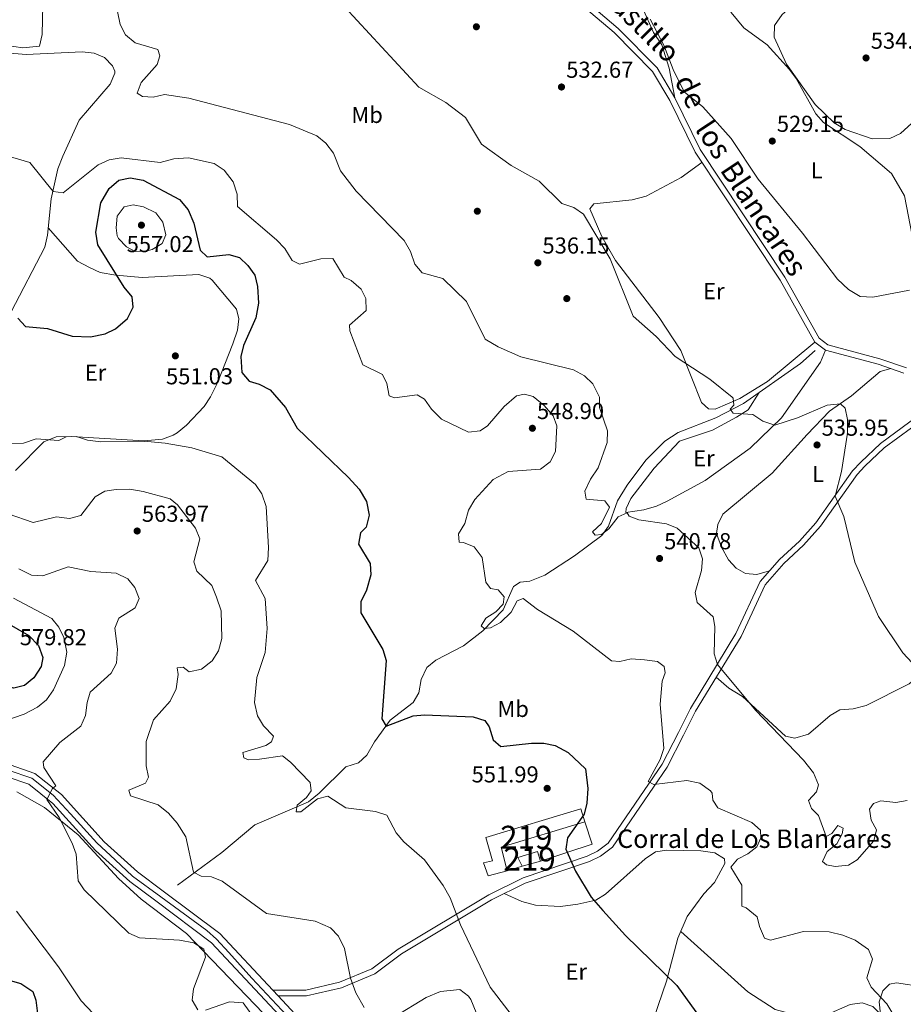
# Model space of a CAD drawing. Extents: x 588042 to 595002, y 650540 to 655256.
# Drawn here: x 592580 to 592964, y 654237 to 654665 of the extents above; entities that cross this region are included whole.
import ezdxf
from ezdxf.enums import TextEntityAlignment as Align

# ---------------------------------------------------------------- set-up
doc = ezdxf.new("R2010")
doc.units = 0
doc.header["$MEASUREMENT"] = 0
doc.linetypes.add('DGN Style 3', pattern=[110.08110400000001, 78.62936, -31.45174400000001])
doc.linetypes.add('DGN Style 4', pattern=[125.88560536000001, 62.90348800000001, -31.45174400000001, 0.07862936000000001, -31.45174400000001])
for name, color, linetype in [('Nivel 11', 7, 'Continuous'), ('Nivel 15', 7, 'Continuous'), ('Nivel 16', 7, 'Continuous'), ('Nivel 17', 7, 'Continuous'), ('Nivel 21', 7, 'Continuous'), ('Nivel 23', 7, 'Continuous'), ('Nivel 35', 7, 'Continuous'), ('Nivel 36', 7, 'Continuous'), ('Nivel 37', 7, 'Continuous'), ('Nivel 4', 7, 'Continuous'), ('Nivel 41', 7, 'Continuous'), ('Nivel 44', 7, 'Continuous'), ('Nivel 48', 7, 'Continuous'), ('Nivel 5', 7, 'Continuous'), ('Nivel 52', 7, 'Continuous'), ('Nivel 54', 7, 'Continuous'), ('Nivel 57', 7, 'Continuous'), ('Nivel 7', 7, 'Continuous')]:
    doc.layers.add(name, color=color, linetype=linetype)
doc.styles.add('Style-arial', font='arial.shx', dxfattribs={"bigfont": 'arialbig.shx'})
doc.styles.add('Style-ariali', font='ariali.shx', dxfattribs={"bigfont": 'arialibig.shx'})
doc.styles.add('Style-arialn', font='arialn.shx', dxfattribs={"bigfont": 'arialnbig.shx'})

# ---------------------------------------------------------------- blocks, each defined once
blk = doc.blocks.new('5PATER')
at = {"layer": 'Nivel 7', "linetype": 'Continuous', "lineweight": 0}
h = blk.add_hatch(color=53, dxfattribs=at)
edge = h.paths.add_edge_path()
edge.add_ellipse((0, 0), major_axis=(-1.095731442945027, -1.110710700472634), ratio=0.9994222409660316, start_angle=0, end_angle=360)
blk = doc.blocks.new('5PERFI')
at = {"layer": 'Nivel 17', "linetype": 'Continuous', "lineweight": 0}
h = blk.add_hatch(color=7, dxfattribs=at)
edge = h.paths.add_edge_path()
edge.add_arc((0, 0), 1.55999999938624, 315.0000000018422, 675.0000000018422)

msp = doc.modelspace()

# ---------------------------------------------------------------- linework, layer by layer
at = {"layer": 'Nivel 11', "color": 142, "linetype": 'DGN Style 3', "lineweight": 13}
msp.add_polyline3d([(592648.54, 654288.99, 560.77), (592667.8899999999, 654303.23, 558.65), (592682.21, 654315.3, 556.909), (592705.45, 654325.28, 553.619), (592710.1000000001, 654329.03, 552.659), (592721.6799999999, 654340.4299999999, 552.08), (592727.2, 654342.0900000001, 551.109), (592730.858, 654345.4199999999, 550.367), (592734.1000000001, 654351.24, 549.76), (592741.0390000001, 654360.7110000001, 549.296), (592750.8999999999, 654368.4099999999, 548.02), (592753.4920000001, 654372.628, 547.302), (592754.46, 654378.3, 546.669), (592756.95, 654383.6000000001, 546.28), (592760.821, 654386.7860000001, 546.32), (592772.905, 654392.9099999999, 545.349), (592781.19, 654399.4299999999, 544.929), (592790.02, 654408.5900000001, 543.96), (592794.6000000001, 654418.72, 542.799), (592797.47, 654420.6100000001, 542.609), (592801.69, 654421.1300000001, 542.03), (592808.1399999999, 654423.6399999999, 541.059), (592821.0800000001, 654432.02, 540.099), (592832.95, 654440.96, 538.94), (592835.838, 654445.0120000001, 538.4010000000001), (592839.801, 654455.98, 538.0020000000001), (592843.9099999999, 654462.8300000001, 537.78), (592852.06, 654473.6799999999, 537.2), (592860.3459999999, 654481.8589999999, 536.549), (592866.037, 654485.686, 536.064), (592882.52, 654492.04, 534.69), (592894.46, 654498.1699999999, 533.909), (592919.31, 654515.5800000001, 532.75), (592925.5900000001, 654521.3200000001, 531.979)], dxfattribs=at)
at = {"layer": 'Nivel 15', "color": 1, "linetype": 'Continuous', "lineweight": 13}
for points in [[(592782.5700000001, 654309.69, 555.19), (592823.75, 654322.1599999999, 552.869), (592825.53, 654316.52, 551.52), (592789.1599999999, 654305.5900000001, 552.869), (592791.76, 654295.26, 554.229), (592783.5, 654293.1499999999, 554.229), (592781.47, 654298.6799999999, 554.419), (592785.3999999999, 654299.54, 554.809), (592782.5700000001, 654309.69, 555.19)], [(592796.5, 654301.0800000001, 554.609), (592805, 654303.6300000001, 553.84), (592806.3400000001, 654299.52, 554.229), (592798.26, 654297.22, 554.229), (592796.5, 654301.0800000001, 554.609)]]:
    msp.add_polyline3d(points, dxfattribs=at)
at = {"layer": 'Nivel 16', "color": 1, "linetype": 'Continuous', "lineweight": 13, "extrusion": (0.1487483785501554, -0.01033913081513108, 0.9888210264009799), "elevation": 81962.12682833588, "flags": 128}
msp.add_lwpolyline([(693848.2786560196, -539841.9190011609), (693838.8025532749, -539845.8088182227), (693829.9889350075, -539823.7508728507)], dxfattribs=at)
at = {"layer": 'Nivel 16', "color": 1, "linetype": 'Continuous', "lineweight": 13, "elevation": 554.229, "flags": 128}
msp.add_lwpolyline([(592798.26, 654297.22), (592791.76, 654295.26)], dxfattribs=at)
at = {"layer": 'Nivel 21', "color": 7, "linetype": 'Continuous', "lineweight": 0, "extrusion": (-0.01584190185782982, 0.01695301631687727, 0.9997307784515224), "elevation": 2265.032520861796, "flags": 128}
msp.add_lwpolyline([(-879735.5886501283, -73323.07466540532), (-879735.5886501283, -73319.66990608932)], dxfattribs=at)
at = {"layer": 'Nivel 21', "color": 7, "linetype": 'Continuous', "lineweight": 0}
for points in [[(592964.1880000001, 654511.462, 531.599), (592953.034, 654515.304, 531.4), (592930.078, 654521.4639999999, 531.979), (592925.5020000001, 654524.844, 531.979), (592910.3430000001, 654551.868, 531.21), (592873.4839999999, 654607.3759999999, 530.239), (592862.49, 654629.7949999999, 530.44), (592854.9739999999, 654642.46, 530.239), (592838.2890000001, 654659.3230000001, 530.239), (592817.2139999999, 654677.2790000001, 530.049), (592806.202, 654688.19, 529.859), (592779.804, 654720.733, 529.08), (592766.1329999999, 654735.6200000001, 528.89), (592760.727, 654745.6950000001, 528.5), (592754.916, 654763.358, 527.34), (592745.506, 654781.0860000001, 527.15), (592733.8119999999, 654799.899, 526.96), (592713.5160000001, 654829.8600000001, 526.76), (592708.4210000001, 654851.6259999999, 526.76), (592703.453, 654862.631, 526.38)], [(592689.942, 654243.399, 563.121), (592704.4040000001, 654243.4680000001, 561.59), (592719.0260000001, 654246.8430000001, 560.429), (592733.0360000001, 654252.693, 558.309), (592744.523, 654261.2579999999, 557.15), (592783.7690000001, 654284.8659999999, 553.469), (592798.69, 654292.2660000001, 551.739), (592826.5789999999, 654301.669, 549.03), (592831.0700000001, 654303.8130000001, 548.64), (592835.7139999999, 654307.2949999999, 547.869), (592859.1059999999, 654341.592, 544.01), (592866.2450000001, 654355.274, 543.039), (592871.4240000001, 654365.8019999999, 541.109), (592891.217, 654398.2609999999, 538.4), (592901.773, 654420.848, 537.049), (592910.1429999999, 654430.4210000001, 537.049), (592918.827, 654438.4650000001, 536.28), (592925.9510000001, 654446.4580000001, 535.309), (592941.8759999999, 654468.946, 533.57), (592945.409, 654472.797, 533.38), (592953.967, 654480.8899999999, 532.599), (592976.193, 654497.2679999999, 530.289)], [(592575.952, 654341.307, 566.21), (592586.595, 654337.577, 565.245), (592598.1329999999, 654328.345, 564.64), (592616.767, 654307.8500000001, 563.309), (592631.2139999999, 654294.8090000001, 562.146), (592642.419, 654286.4140000001, 561.943), (592666.919, 654268.031, 563.2), (592689.942, 654243.399, 563.121)], [(592703.354, 654221.244, 563.121), (592663.345, 654264.0490000001, 563.2), (592639.2220000001, 654282.149, 561.943), (592627.8230000001, 654290.689, 562.146), (592613, 654304.0700000001, 563.309), (592594.473, 654324.4469999999, 564.64), (592583.9750000001, 654332.8470000001, 565.245), (592574.5800000001, 654336.1399999999, 566.21)], [(592692.2660000001, 654240.912, 563.2), (592707.0090000001, 654225.1399999999, 563.121), (592718.23, 654215.919, 563.244), (592747.817, 654193.962, 563.309), (592770.092, 654173.189, 563.521), (592784.3189999999, 654158.1059999999, 563.071), (592794.202, 654146.22, 562.39), (592814.0360000001, 654115.7590000001, 561.38), (592833.764, 654084.5789999999, 561.6510000000001), (592857.5860000001, 654027.28, 560.409), (592866.1570000001, 654003.862, 559.12), (592871.5530000001, 653991.496, 558.917), (592882.905, 653969.4720000001, 560.1750000000001), (592900.3829999999, 653936.4340000001, 560.196), (592924.0800000001, 653891.2150000001, 561.5120000000001), (592938.0190000001, 653864.9010000001, 561.76), (592948.385, 653847.4680000001, 561.711), (592957.422, 653826.0190000001, 561.96)]]:
    msp.add_polyline3d(points, dxfattribs=at)
at = {"layer": 'Nivel 21', "color": 7, "linetype": 'DGN Style 3', "lineweight": 0}
for points in [[(592965.3119999999, 654513.7180000001, 531.599), (592953.7649999999, 654517.696, 531.4), (592931.182, 654523.7550000001, 531.979), (592927.4180000001, 654526.5349999999, 531.979), (592912.477, 654553.172, 531.21), (592875.656, 654608.6229999999, 530.239), (592864.69, 654630.9850000001, 530.44), (592856.966, 654644, 530.239), (592839.9909999999, 654661.156, 530.239), (592818.906, 654679.121, 530.049)], [(592692.2660000001, 654240.912, 563.2), (592704.6950000001, 654240.97, 561.59), (592719.794, 654244.4550000001, 560.429), (592734.283, 654250.5050000001, 558.309), (592745.9169999999, 654259.1799999999, 557.15), (592784.97, 654282.672, 553.469), (592799.649, 654289.952, 551.739), (592827.52, 654299.3489999999, 549.03), (592832.3700000001, 654301.665, 548.64), (592837.5449999999, 654305.544, 547.869), (592861.254, 654340.3060000001, 544.01), (592868.4750000001, 654354.1440000001, 543.039), (592873.6159999999, 654364.5970000001, 541.109), (592893.423, 654397.078, 538.4), (592903.8870000001, 654419.47, 537.049), (592911.9369999999, 654428.6769999999, 537.049), (592920.6130000001, 654436.713, 536.28), (592927.909, 654444.8999999999, 535.309), (592943.824, 654467.3729999999, 533.57), (592947.1910000001, 654471.0419999999, 533.38), (592955.5730000001, 654478.969, 532.599), (592978.047, 654495.53, 530.289), (592981.2220000001, 654500.4820000001, 530.239)]]:
    msp.add_polyline3d(points, dxfattribs=at)
at = {"layer": 'Nivel 23', "color": 7, "linetype": 'DGN Style 4', "lineweight": 0}
msp.add_polyline3d([(592702.1270000001, 654225.9680000001, 563.133), (592680.9280000001, 654248.6780000001, 563.162), (592670.8430000001, 654259.783, 563.188), (592665.591, 654265.601, 563.199), (592661.369, 654269.355, 562.99), (592641.2960000001, 654283.9010000001, 561.968), (592629.0700000001, 654292.943, 562.174), (592621.4720000001, 654300.075, 562.795), (592613.592, 654307.395, 563.402), (592602.149, 654320.064, 564.225), (592594.5930000001, 654328.0590000001, 564.779), (592585.307, 654335.473, 565.254), (592574.9890000001, 654339.0390000001, 566.261)], dxfattribs=at)
at = {"layer": 'Nivel 35', "color": 92, "linetype": 'DGN Style 3', "lineweight": 0}
msp.add_polyline3d([(592578.7520000001, 654329.548, 566.438), (592590.8400000001, 654322.71, 565.26), (592605.3800000001, 654310.9199999999, 564.299), (592622.9099999999, 654291.8899999999, 564.099), (592632.7930000001, 654282.986, 564.099), (592652.44, 654268.05, 564.679), (592689.6499999999, 654229.31, 565.07)], dxfattribs=at)
at = {"layer": 'Nivel 36', "color": 92, "linetype": 'Continuous', "lineweight": 0}
for points in [[(592791.422, 654764.9820000001, 527.02), (592802.46, 654755.3600000001, 527.409), (592812.8999999999, 654744.26, 528.179), (592832.2, 654720.6000000001, 528.95), (592852.372, 654706.6030000001, 528.95), (592867.0900000001, 654689.2649999999, 528.95), (592876.95, 654685.5700000001, 529.15), (592881.037, 654682.621, 529.15), (592889.05, 654668.06, 529.15), (592894.6599999999, 654661.46, 528.95), (592904.79, 654654.05, 529.34), (592914.4199999999, 654643.3700000001, 529.34), (592917.3940000001, 654639.3500000001, 529.521), (592925.959, 654624.0449999999, 529.341), (592929.2679999999, 654620.22, 529.35), (592945.05, 654609.81, 528.76), (592958.8300000001, 654598.1699999999, 528.76), (592964.3740000001, 654588.4650000001, 528.9300000000001), (592967.7509999999, 654571.1869999999, 529.15), (592969.121, 654557.7590000001, 529.15), (592970.0249999999, 654536.425, 529.671), (592972.3899999999, 654517.71, 530.69), (592972.6229999999, 654512.709, 530.921), (592972.1799999999, 654509.092, 530.69)], [(592864.69, 654630.9850000001, 529.919), (592862.131, 654643.895, 529.929), (592858.9720000001, 654654.014, 529.769), (592855.4099999999, 654659.44, 529.53), (592850.6699999999, 654670.1100000001, 529.53), (592847.4850000001, 654673.9720000001, 529.53), (592836.94, 654682.3300000001, 529.53), (592823.581, 654691.2609999999, 529.53), (592819.2309999999, 654696.673, 529.53), (592812.98, 654707.53, 529.53), (592809.77, 654711.3630000001, 529.53), (592801.8489999999, 654720.2490000001, 529.1510000000001), (592787.9990000001, 654732.1910000001, 528.97), (592768.996, 654744.4240000001, 528.766), (592763.033, 654746.6840000001, 528.57)], [(592590.06, 654671.3200000001, 538.869), (592589.8, 654658.52, 540.229), (592588.5900000001, 654653.5, 540.229), (592581.3260000001, 654652.753, 539.84), (592569.46, 654654.44, 539.84), (592553.409, 654654.247, 539.84), (592547.6499999999, 654655.55, 539.84), (592542.54, 654658.0700000001, 539.84), (592530.649, 654670.2949999999, 539.84)], [(592576.3200000001, 654538.06, 549.7), (592590.96, 654566.1000000001, 546.599), (592592.1000000001, 654571.29, 545.44), (592593.716, 654587.1570000001, 544.396), (592596.5959999999, 654600.138, 543.541), (592598.8060000001, 654605.716, 543.345), (592605.8659999999, 654621.308, 542.936), (592619.3600000001, 654636.96, 541.969), (592621.3330000001, 654641.642, 541.241), (592621.3300000001, 654642.6399999999, 541.19), (592620.3300000001, 654644.95, 541.19), (592616.9299999999, 654648.52, 541.19), (592612.3200000001, 654650.46, 541.385), (592607.112, 654651.0160000001, 541.381), (592582.81, 654649.8800000001, 541.58), (592566.79, 654651.06, 541.77)], [(592876.4110000001, 654602.966, 530.316), (592867.3899999999, 654596.3800000001, 531.659), (592852.1680000001, 654588.3090000001, 532.981), (592846.06, 654586.72, 533.59), (592829.396, 654584.9210000001, 533.979), (592827.75, 654582.75, 533.979), (592832.96, 654570.8200000001, 533.979), (592838.8800000001, 654560.3400000001, 533.979), (592857.8630000001, 654535.604, 533.979), (592867.246, 654521.193, 534.522), (592876.19, 654498.71, 535.719), (592879.27, 654495.9099999999, 535.719), (592882.23, 654495.81, 535.52), (592892.8300000001, 654500.3829999999, 534.191), (592904.8800000001, 654507.77, 534.169), (592925.5020000001, 654524.844, 531.979)], [(592592.429, 654574.5190000001, 545.227), (592605.1499999999, 654559.98, 547.159), (592610.3, 654557.24, 547.929), (592615.03, 654555.1300000001, 549.479), (592621.79, 654553.98, 550.45), (592633.2860000001, 654553.027, 550.6080000000001), (592657.8200000001, 654554.3300000001, 550.83), (592662.581, 654552.699, 551.004), (592663.7, 654551.73, 551.03), (592674.23, 654539.1699999999, 550.83), (592675.3, 654534.98, 550.83), (592674.659, 654530.02, 550.83), (592672.6130000001, 654524.155, 550.83), (592665.9450000001, 654507.2380000001, 550.9110000000001), (592662.97, 654501.0800000001, 551.609), (592660.192, 654496.946, 552.128), (592652.463, 654488.8130000001, 553.708), (592648.487, 654485.5290000001, 553.692), (592646.71, 654484.47, 554.5), (592642.0619999999, 654482.7890000001, 554.981), (592634.03, 654481.973, 555.08), (592602.44, 654483.94, 554.89), (592595.9099999999, 654483.75, 555.08), (592590.5700000001, 654481.5900000001, 555.659), (592578.1499999999, 654469.06, 556.239)], [(592930.078, 654521.4639999999, 531.979), (592927.94, 654516.1499999999, 532.75), (592910.9199999999, 654491.96, 534.299), (592897.3910000001, 654478.851, 535.794), (592877.7690000001, 654464.854, 536.988), (592861.28, 654455.77, 538.169), (592856.7, 654453.6799999999, 538.359), (592851.2, 654452.01, 539.32), (592843.3600000001, 654450.9299999999, 539.52), (592843.46, 654452.6599999999, 539.52), (592845.53, 654456.96, 539.13), (592855.6000000001, 654470.1799999999, 537.78), (592866.655, 654481.834, 536.827), (592881.061, 654486.6240000001, 535.731), (592891.408, 654492.2239999999, 534.538), (592896.439, 654495.517, 534.315), (592901.351, 654502.9979999999, 533.587)], [(592905.841, 654425.5009999999, 537.049), (592900.23, 654423.95, 537.63), (592895.2779999999, 654424.3700000001, 538.166), (592891.3400000001, 654426.6599999999, 538.979), (592887.909, 654430.2720000001, 539.473), (592884.898, 654435.8049999999, 539.751), (592882.81, 654441.71, 539.559), (592883.3, 654445.6100000001, 539.559), (592885.5160000001, 654450.1429999999, 538.986), (592906.8700000001, 654467.8999999999, 536.469), (592922.21, 654484.8300000001, 536.28), (592931.8999999999, 654494.9299999999, 535.309), (592941.3400000001, 654501.56, 533.76), (592953.8910000001, 654512.1769999999, 532.087), (592958.5220000001, 654513.413, 531.497)], [(593075.5050000001, 654505.9820000001, 524.119), (593053.7930000001, 654476.1140000001, 526.717), (593034.6399999999, 654447.4099999999, 528.369), (593030.3, 654442.5800000001, 528.95), (593006.44, 654421, 531.27), (592999.446, 654412.8659999999, 531.927), (592988.77, 654398.3899999999, 532.429), (592979.1699999999, 654387.27, 533.4), (592966.479, 654376.399, 535.071), (592947.81, 654367.1200000001, 536.299), (592942.06, 654365.5700000001, 536.299), (592936.3700000001, 654365.1799999999, 536.679), (592932.2, 654362.7, 537.26), (592922.6499999999, 654354.6300000001, 538.229), (592916.75, 654352.8500000001, 539.2), (592912.6599999999, 654353.7, 539.78), (592894.108, 654370.9410000001, 539.78), (592888.169, 654374.5930000001, 539.972), (592882.5900000001, 654379.314, 539.78)], [(592790.4909999999, 654285.4099999999, 553.09), (592798.22, 654281.8999999999, 552.309), (592804.1000000001, 654280.3899999999, 551.929), (592815.031, 654279.753, 551.229), (592822.5590000001, 654280.717, 550.489), (592830.27, 654282.5700000001, 549.609), (592834.584, 654285.047, 549.049), (592851.78, 654300.49, 548.26), (592856.1799999999, 654303.45, 547.679), (592861.105, 654304.287, 547.231), (592875.8899999999, 654303.9299999999, 545.94), (592881.98, 654303.0700000001, 545.739), (592886.2820000001, 654300.533, 545.551), (592886.3800000001, 654298.47, 545.549), (592881.8800000001, 654290.1329999999, 546.232), (592877.2, 654285.22, 547.099), (592869.96, 654275.3700000001, 548.059), (592865.96, 654266.01, 549.219), (592861.0700000001, 654247.3, 550.19), (592855.5900000001, 654231.25, 551.739), (592853.45, 654226.28, 551.739), (592845.05, 654216.55, 551.739)], [(592867.185, 654268.8759999999, 548.45), (592896.3899999999, 654242.72, 548.059), (592908.27, 654235.0700000001, 547.869), (592918.4820000001, 654232.288, 547.5500000000001), (592926.111, 654231.729, 547.1800000000001), (592930.25, 654232.49, 546.9), (592940.75, 654237.1399999999, 546.13), (592946, 654237.8899999999, 545.549), (592950.7390000001, 654236.395, 545.734), (592954.5279999999, 654232.416, 545.739), (592955.7409999999, 654226.699, 545.739), (592956.422, 654206.7309999999, 545.563), (592957.76, 654199.27, 545.549), (592959.595, 654194.6640000001, 545.549), (592960.3, 654193.5900000001, 545.549), (592963.73, 654191.0700000001, 545.549), (592973.8999999999, 654191.3400000001, 545.739)], [(592954.044, 654232.925, 545.169), (592953.4199999999, 654238.3700000001, 544.01), (592954.976, 654243.095, 543.622), (592957.97, 654246.06, 543.619), (592961.02, 654246.6100000001, 543.429), (592972.3600000001, 654244.8899999999, 542.07)], [(592783.99, 654220.01, 556.179), (592776.065, 654239.3219999999, 556.227), (592774.94, 654240.8600000001, 556.179), (592771.2, 654243.6399999999, 556.369), (592762.8319999999, 654242.8899999999, 557.518), (592756.628, 654240.291, 558.449), (592729.04, 654223.3899999999, 561.01)]]:
    msp.add_polyline3d(points, dxfattribs=at)
at = {"layer": 'Nivel 4', "color": 30, "linetype": 'Continuous', "lineweight": 30, "flags": 128}
for points, elevation in [([(592613.159, 654572.642), (592615.28, 654585.45), (592618.9199999999, 654591.6499999999), (592623.1200000001, 654595.2), (592628.034, 654596.314), (592633.6229999999, 654595.243), (592649.5050000001, 654586.862), (592653.2239999999, 654582.277), (592655.7509999999, 654576.557), (592658.3999999999, 654564.77), (592661.49, 654562), (592670.8700000001, 654562.8800000001), (592675.48, 654561.6399999999), (592679.0800000001, 654558.172), (592682.1699999999, 654553.96), (592683.3630000001, 654549.0930000001), (592683.77, 654541.77), (592682.6300000001, 654535.3700000001), (592677.3, 654523.46), (592676.085, 654518.5830000001), (592676.49, 654511.6799999999), (592679.69, 654507.9199999999), (592684.1100000001, 654506.6100000001), (592688.8500000001, 654504.1200000001), (592695.5079999999, 654496.449), (592700.6000000001, 654487.54), (592722.94, 654466.1200000001), (592727.52, 654461.05), (592730.6499999999, 654455.73), (592731.8, 654449.78), (592730.55, 654444.5800000001), (592728.1399999999, 654442.01), (592727.237, 654437.0700000001), (592732.23, 654428.78), (592732.598, 654423.774), (592730.74, 654417.22), (592728.3, 654412.1399999999), (592728.1799999999, 654407.31), (592737.8400000001, 654391.3899999999), (592739.2420000001, 654386.5660000001), (592737.3400000001, 654361.27), (592739.3, 654358.04), (592750.95, 654362.51), (592755.9410000001, 654362.963), (592777.05, 654362.1000000001), (592782.1399999999, 654360.5800000001), (592783.9199999999, 654357.78), (592785.6699999999, 654352.0800000001), (592789.05, 654349.26), (592802.3600000001, 654350.6499999999), (592807.75, 654350.69), (592812.6499999999, 654349.7520000001), (592818.3700000001, 654346.71), (592825.8090000001, 654339.601), (592826.8219999999, 654331.0220000001), (592826.44, 654324.6799999999), (592825.2010000001, 654319.8189999999), (592818.06, 654309.5900000001), (592817.362, 654304.598), (592821.46, 654295.108), (592828.2490000001, 654283.7609999999), (592833.3300000001, 654277.95), (592843.173, 654267.223), (592865.4720000001, 654245.4709999999), (592887.6100000001, 654214.8)], 550), ([(592579.216, 654535.3230000001), (592582.51, 654531.71), (592592.1200000001, 654530.8500000001), (592602.8530000001, 654527.423), (592610.72, 654527.22), (592617.1699999999, 654528.55), (592621.696, 654530.6440000001), (592626.8400000001, 654535.1300000001), (592629.3600000001, 654540), (592628.9299999999, 654544.6300000001), (592625.4199999999, 654548.75), (592614.0220000001, 654567.1699999999), (592613.159, 654572.642)], 550), ([(592563.74, 654387.3899999999), (592561.3300000001, 654391.9099999999), (592560.3999999999, 654396.828), (592561.3400000001, 654401.47), (592563.78, 654403.5), (592568.909, 654404.4909999999), (592574.44, 654403.02), (592584.03, 654397.5), (592588.21, 654393.1799999999), (592590.06, 654387.8400000001), (592589.3500000001, 654383.94), (592586.1200000001, 654379.04), (592582.1499999999, 654375.81), (592577.49, 654374.5700000001), (592573.78, 654375.6399999999), (592569.527, 654378.288), (592563.74, 654387.3899999999)], 575), ([(592572.9169999999, 654248.48), (592580.53, 654246.27), (592585.6799999999, 654242.78), (592587.04, 654239.04), (592587.78, 654233.27)], 575)]:
    msp.add_lwpolyline(points, dxfattribs=dict(at, elevation=elevation))
at = {"layer": 'Nivel 5', "color": 30, "linetype": 'Continuous', "lineweight": 0, "flags": 128}
for points, elevation in [([(592913.1799999999, 654645.6000000001), (592907.78, 654657.3600000001), (592907.8870000001, 654662.3840000001), (592911.31, 654667.24), (592915.3400000001, 654670.7), (592919.621, 654673.2860000001), (592931.6270000001, 654674.304), (592943.9099999999, 654671.0800000001), (592948.895, 654671.463), (592953.902, 654672.6499999999), (592965.78, 654677.7)], 530), ([(592721.352, 654670.3530000001), (592753.466, 654635.673), (592765.1000000001, 654629), (592773.702, 654622.439), (592780.6699999999, 654610.8), (592793.51, 654601.6699999999), (592805.737, 654594.7280000001), (592815.5900000001, 654585.1300000001), (592820.71, 654583.3), (592824.922, 654580.53), (592836.5349999999, 654561.038), (592846.53, 654536.21), (592856.53, 654527.3899999999), (592864.8260000001, 654518.5789999999), (592879.8800000001, 654508.8300000001), (592889.5800000001, 654500.9610000001), (592889.94, 654500.6100000001)], 535), ([(592622.5800000001, 654668.54), (592623.6399999999, 654662.8), (592625.976, 654658.398), (592630.2320000001, 654654.8300000001), (592640.0689999999, 654651.9299999999), (592640.97, 654649.2), (592639.8, 654645.3999999999), (592632.8300000001, 654637.72), (592631.06, 654632.97), (592633.45, 654631.5), (592638, 654631.25), (592642.9299999999, 654632.46), (592653.5449999999, 654630.8470000001), (592697.31, 654619.44), (592709.1499999999, 654614.48), (592712.99, 654611.2860000001), (592716.3219999999, 654606.963), (592719.3700000001, 654599.26), (592726.1470000001, 654590.5), (592747.1000000001, 654569.03), (592749.8800000001, 654564.22), (592751.74, 654558.75), (592754.94, 654554.9199999999), (592763.8, 654552.55), (592774.0719999999, 654542.4780000001), (592782.3090000001, 654526.2209999999)], 540), ([(592853.98, 654665.22), (592859.8800000001, 654653.8400000001), (592863.8700000001, 654643.3300000001), (592868.6440000001, 654633.619), (592876.8700000001, 654627.04), (592889.148, 654613.3700000001), (592900.817, 654595.7050000001), (592920.146, 654572.281), (592935.3700000001, 654552.3), (592940.0800000001, 654547.81), (592945.19, 654544.76), (592950.6300000001, 654544.45), (592966.5449999999, 654547.449)], 530), ([(592967.6200000001, 654619.99), (592962.69, 654615.48), (592958.104, 654613.378), (592950.3999999999, 654613.25), (592938.672, 654617.3), (592933.898, 654620.1610000001), (592925.568, 654628.0900000001), (592913.1799999999, 654645.6000000001)], 530), ([(592570.913, 654606.872), (592584.3829999999, 654602.932), (592594.635, 654590.334), (592598.95, 654589.77), (592614.1100000001, 654601.8300000001), (592618.95, 654604.1100000001), (592624.1200000001, 654604.8700000001), (592641.102, 654602.872), (592646.99, 654604.53), (592653.3600000001, 654605), (592664.46, 654602.51), (592668.8999999999, 654599.5700000001), (592672.8200000001, 654594.47), (592674.51, 654589.21), (592674.69, 654583.8300000001), (592691.6399999999, 654569.3400000001), (592695.2, 654565.5700000001)], 545), ([(592635.3700000001, 654564.49), (592630.24, 654564.27), (592626.4299999999, 654566.3300000001), (592622.9369999999, 654569.919), (592622.3899999999, 654571.01), (592621.9099999999, 654574.5900000001), (592622.3360000001, 654579.5560000001), (592625.46, 654583.6499999999), (592629.27, 654584.52), (592633.81, 654583.71), (592639.2, 654581), (592642.183, 654576.996), (592643.46, 654571.47), (592641.96, 654567.71), (592637.595, 654565.084), (592635.3700000001, 654564.49)], 555), ([(592695.2, 654565.5700000001), (592698.4099999999, 654560.3800000001), (592701.6499999999, 654558.7), (592710.9099999999, 654561.0800000001), (592716.0050000001, 654561.146), (592720.98, 654553.1300000001), (592724.05, 654551.6300000001), (592728.3999999999, 654547.8999999999), (592730.4099999999, 654543.77), (592730.564, 654538.689), (592723.3700000001, 654532.3200000001), (592723.3899999999, 654529.8300000001), (592729.131, 654515.0830000001), (592737.6000000001, 654510.8600000001), (592739.46, 654506.98), (592740.53, 654501.5700000001), (592742.8300000001, 654500.74), (592752.73, 654501.99), (592755.8500000001, 654500.1799999999), (592758.9099999999, 654495.8), (592763.3, 654491.49), (592775.06, 654485.79), (592780.0290000001, 654486.351), (592783.31, 654488.55), (592790.55, 654496.97), (592795.8899999999, 654501.49), (592799.3999999999, 654502.27), (592803.0900000001, 654501.21), (592807.8200000001, 654497.31), (592811.72, 654492.8600000001), (592813.4299999999, 654488.5), (592812.8219999999, 654477.4310000001), (592810.5149999999, 654472.8570000001), (592806.3389999999, 654469.7309999999), (592792.175, 654468.7339999999), (592785.6799999999, 654465.28), (592777.76, 654456.48), (592775, 654451.8300000001), (592773.45, 654446.1300000001), (592770.7, 654441.6200000001), (592770.99, 654438), (592772.8600000001, 654437.8600000001), (592777.4580000001, 654435.973), (592780.9639999999, 654431.3999999999), (592782.5800000001, 654420.69), (592784.6200000001, 654417.8500000001), (592787.8300000001, 654417.3200000001), (592790.55, 654414.28), (592790.04, 654411.1100000001), (592786.8300000001, 654407.78), (592782.48, 654405.05), (592780.46, 654401.6000000001), (592781.8, 654400.44), (592784.56, 654400.77), (592788.946, 654403.1410000001), (592793.5800000001, 654407.6000000001), (592796.1499999999, 654412.51), (592798.76, 654413.56), (592804.9850000001, 654408.7820000001), (592820.52, 654399.3400000001), (592837.1399999999, 654386.4299999999), (592840.81, 654386.19), (592845.71, 654387.28), (592851.49, 654386.9299999999), (592857.1100000001, 654386.1599999999), (592859.95, 654383.95), (592860.49, 654381.23), (592859.19, 654377.6499999999), (592858.297, 654367.587), (592859.9199999999, 654348.3200000001), (592858.315, 654343.577), (592853.01, 654334.05), (592855.51, 654332.79), (592869.888, 654334.517), (592875.5349999999, 654333.2919999999), (592880.077, 654330.057), (592880.8300000001, 654329.03), (592881.1200000001, 654325.96), (592883.3999999999, 654322.6799999999), (592898.0700000001, 654316.19), (592901.837, 654312.902), (592902.05, 654309.5900000001), (592900.21, 654305.6200000001), (592896.4099999999, 654302.6499999999), (592891.8500000001, 654300.31), (592888.96, 654296.8300000001), (592893.7, 654288.97), (592893.75, 654279.95), (592895.6499999999, 654279.24), (592900.4099999999, 654275.25), (592901.3800000001, 654271.1000000001), (592903.6699999999, 654265.96), (592906.21, 654265.1799999999), (592920.5700000001, 654268.97), (592931.7309999999, 654268.6910000001), (592937.666, 654267.3640000001), (592942.9979999999, 654265.1329999999), (592948.79, 654261.02), (592950.51, 654256.8400000001), (592948.05, 654248.71), (592949.9099999999, 654244.72)], 545), ([(592782.3090000001, 654526.2209999999), (592787.8800000001, 654522.78), (592797.7620000001, 654518.47), (592820.5700000001, 654512.9199999999), (592825.3999999999, 654510.27), (592828.9839999999, 654506.804), (592831.8600000001, 654501), (592831.8500000001, 654496.51), (592835.46, 654486.3200000001), (592835.2749999999, 654481.3189999999), (592831.3999999999, 654470.2420000001), (592827.95, 654465.3), (592825.53, 654460.1799999999), (592826.0900000001, 654456.75), (592834.2239999999, 654455.913), (592836.27, 654453.22), (592832.8300000001, 654446.1000000001), (592828.8899999999, 654442.55), (592830.04, 654441.0900000001), (592832.76, 654441.3800000001), (592835.97, 654443.74), (592839.98, 654449.06), (592843.9299999999, 654450.73), (592844.8300000001, 654449.3), (592848.96, 654447.6799999999), (592860.96, 654445.9299999999), (592865.628, 654444.1440000001), (592875.0700000001, 654435.53), (592876.665, 654430.788), (592876.2820000001, 654425.733), (592873.5, 654416.2), (592874.3899999999, 654411.81), (592881.26, 654405.6399999999), (592882.0800000001, 654401.3999999999), (592881.77, 654389.5700000001), (592883.24, 654384.8), (592899.6499999999, 654365), (592920.5989999999, 654343.352), (592924.8500000001, 654337.75), (592927.05, 654332.5800000001), (592926.1300000001, 654329.6300000001), (592922.78, 654325.8), (592923.96, 654322.3400000001), (592927.1200000001, 654319.22), (592930.389, 654310.2209999999), (592932.8200000001, 654311.47), (592935.5, 654314.99), (592937.81, 654313.75), (592937.4099999999, 654311.3600000001), (592934.9890000001, 654306.986), (592930.8200000001, 654303.6599999999), (592928.8300000001, 654299.3700000001), (592930.5900000001, 654297.79), (592934.29, 654297.2), (592940.1399999999, 654297.75), (592943.8500000001, 654300.0800000001), (592951.1000000001, 654308.23), (592952.318, 654313.0959999999), (592949.9299999999, 654317.3200000001), (592949.1699999999, 654322.0800000001), (592951.02, 654324.46), (592954.0900000001, 654325.6300000001), (592960.6499999999, 654324.8700000001), (592965.5789999999, 654325.746)], 540), ([(592889.94, 654500.6100000001), (592890.29, 654497.5), (592888.75, 654495.8200000001), (592890, 654494.1000000001), (592898.6000000001, 654493.4199999999), (592902.8700000001, 654490.5700000001), (592908.05, 654488.8700000001), (592917.9299999999, 654492.03), (592930.8200000001, 654497.54), (592936.6300000001, 654498.1399999999), (592938.5900000001, 654496.23), (592939.6410000001, 654491.3230000001), (592939.665, 654485.294), (592937.125, 654468.7010000001), (592934.3200000001, 654457.95), (592938.06, 654449.1200000001), (592942.9199999999, 654429.26), (592953.0630000001, 654405.7849999999), (592963.6740000001, 654389.8929999999), (592971.97, 654381.1000000001)], 535), ([(592575.6300000001, 654480.81), (592581.6599999999, 654480.99), (592587.1699999999, 654482.9299999999), (592596.98, 654482.1399999999), (592600.2, 654483.77), (592604.72, 654483.96), (592609.435, 654482.273), (592615.2050000001, 654481.561), (592635.5900000001, 654481.7320000001), (592643.29, 654481.04), (592654.8700000001, 654478.94), (592667.842, 654475.0530000001), (592682.4099999999, 654463.06), (592685.281, 654458.9720000001), (592687.058, 654453.5109999999), (592688.0700000001, 654435.74), (592687.77, 654430.0700000001), (592682.54, 654421.28), (592686.6000000001, 654413.48), (592687.53, 654400.44), (592686.659, 654390.0120000001), (592683.1000000001, 654379.29), (592681.99, 654368.4099999999), (592683.3600000001, 654362.56), (592685.881, 654358.237), (592690.3500000001, 654353.77), (592689.47, 654351.21), (592686.98, 654349.6699999999), (592676.9299999999, 654346.5900000001), (592677.4099999999, 654344.3300000001), (592679.3600000001, 654343.53), (592684.1799999999, 654343.76), (592694.1300000001, 654345.25), (592697.73, 654342.45), (592706.1799999999, 654333.6599999999), (592706.5900000001, 654330.04), (592704.6399999999, 654327.1599999999), (592700.5800000001, 654323.79), (592700.1699999999, 654320.8800000001), (592702.21, 654320.9199999999), (592709.3400000001, 654326.55), (592713.8999999999, 654327.6599999999), (592721.69, 654322.6799999999), (592734.5900000001, 654321.03), (592739.55, 654319.44), (592743.6100000001, 654311.71), (592746.8559999999, 654307.905), (592755.889, 654299.969), (592764.05, 654288.8700000001), (592767.1000000001, 654283.55), (592771.5, 654271.73), (592784.483, 654244.719), (592804.4820000001, 654218.5730000001)], 555), ([(592574.9650000001, 654450.3530000001), (592585.932, 654446.551), (592596.0800000001, 654449.05), (592601.72, 654448.23), (592606.541, 654449.5560000001), (592612.8, 654457.6499999999), (592616.99, 654460.0900000001), (592621.9280000001, 654460.9210000001), (592627.862, 654460.962), (592633.646, 654460.0320000001), (592645.3999999999, 654456.8200000001), (592648.55, 654454.1499999999), (592656.3500000001, 654444.0800000001), (592658.3260000001, 654439.398), (592655.72, 654429.47), (592657, 654425.3700000001), (592663.4950000001, 654419.148), (592665.564, 654414.088), (592667.53, 654408.1200000001), (592667.79, 654396.1399999999), (592666.3500000001, 654390.75), (592663.716, 654386.527), (592659.0360000001, 654382.9099999999), (592653.642, 654381.7550000001), (592651.1100000001, 654383.7), (592648.3800000001, 654383.3800000001), (592648.81, 654380.5900000001), (592648.0700000001, 654374.23), (592645.3899999999, 654368.9299999999), (592638.1399999999, 654360.79), (592635.017, 654351.4550000001), (592634.94, 654340.8999999999), (592635.96, 654335.98), (592634.72, 654333.27), (592627.48, 654330.27), (592628.19, 654327.76), (592640.125, 654323.861), (592644.6810000001, 654320.3330000001), (592648.48, 654315.9010000001), (592652.19, 654310.02), (592655.48, 654294.6699999999), (592658.8899999999, 654292.9199999999), (592663.29, 654292.7), (592667.925, 654290.8119999999), (592687.21, 654276.7), (592708.345, 654273.354), (592715.02, 654270.5), (592718.4850000001, 654266.892), (592721.1159999999, 654261.503), (592723.74, 654248.6000000001), (592726.01, 654242.25), (592729.69, 654235.9299999999)], 560), ([(592579.5900000001, 654426.49), (592585.0900000001, 654423.6699999999), (592590.095, 654423.307), (592601.0800000001, 654427.3400000001), (592610.94, 654425.21), (592621.9199999999, 654424.47), (592627.05, 654422.1100000001), (592630.0800000001, 654418.3700000001), (592631.8899999999, 654413.48), (592630.1599999999, 654409.54), (592623.06, 654404.9299999999), (592621.3600000001, 654400.6100000001), (592622.5, 654391.48), (592622.1399999999, 654385.4199999999), (592619.719, 654381.0360000001), (592610.69, 654372.8899999999), (592609.29, 654368.3400000001), (592608.6300000001, 654362.72), (592606.6370000001, 654358.128), (592597.46, 654350.97), (592590.1799999999, 654342.5800000001), (592590.52, 654340.2), (592595.78, 654332.24), (592594.25, 654330.98), (592591.8500000001, 654326.2), (592597.1599999999, 654318.4099999999), (592602.78, 654307.28), (592604.5900000001, 654302.48), (592605.4299999999, 654290.94), (592608, 654287), (592627.46, 654268.2), (592632.041, 654266.1240000001), (592649.5020000001, 654265.1740000001), (592655.689, 654264.0220000001), (592660, 654261.1799999999), (592660.8200000001, 654257.75), (592655.5700000001, 654244.04), (592654.994, 654239.0549999999), (592657.44, 654234.8999999999)], 565), ([(592577.2860000001, 654413.666), (592594.06, 654404.9099999999), (592596.96, 654401.06), (592599.2520000001, 654396.628), (592600.55, 654390.25), (592599.55, 654384.3700000001), (592594.76, 654373.9099999999), (592591.6799999999, 654369.55), (592587.811, 654366.382), (592582.027, 654363.273), (592567.96, 654358.45)], 570), ([(592578.6699999999, 654277.72), (592596.94, 654253.51), (592606.72, 654238.77), (592619.71, 654225.0700000001)], 570), ([(592949.9099999999, 654244.72), (592956.74, 654237.48), (592959.3400000001, 654233.1499999999), (592960.7509999999, 654228.3489999999), (592960.1699999999, 654210.77), (592960.79, 654204.01), (592963.1200000001, 654199.02), (592966.5800000001, 654196.1499999999)], 545), ([(592660.69, 654234.72), (592671.1100000001, 654238.3500000001), (592677.0700000001, 654237.9299999999), (592681.5760000001, 654231.6370000001)], 565)]:
    msp.add_lwpolyline(points, dxfattribs=dict(at, elevation=elevation))
at = {"layer": 'Nivel 52', "color": 1, "linetype": 'Continuous', "lineweight": 13}
msp.add_polyline3d([(592782.5700000001, 654309.69, 555.19), (592785.3999999999, 654299.54, 554.809), (592781.47, 654298.6799999999, 554.419), (592783.5, 654293.1499999999, 554.229), (592791.76, 654295.26, 554.229), (592789.1599999999, 654305.5900000001, 552.869), (592825.53, 654316.52, 551.52), (592823.75, 654322.1599999999, 552.869)], close=True, dxfattribs=at)
msp.add_3dface([(592796.5, 654301.0800000001, 554.609), (592798.26, 654297.22, 554.229), (592806.3400000001, 654299.52, 554.229), (592805, 654303.6300000001, 553.84)], dxfattribs=at)
at = {"layer": 'Nivel 54', "color": 9, "linetype": 'Continuous', "lineweight": 0}
for points in [[(592707.0090000001, 654225.1399999999, 563.121), (592692.2660000001, 654240.912, 563.2), (592689.942, 654243.399, 563.121), (592666.919, 654268.031, 563.2), (592642.419, 654286.4140000001, 561.943), (592631.2139999999, 654294.8090000001, 562.146), (592616.767, 654307.8500000001, 563.309), (592598.1329999999, 654328.345, 564.64), (592586.595, 654337.577, 565.245), (592575.952, 654341.307, 566.21)], [(592574.5800000001, 654336.1399999999, 566.21), (592583.9750000001, 654332.8470000001, 565.245), (592594.473, 654324.4469999999, 564.64), (592613, 654304.0700000001, 563.309), (592627.8230000001, 654290.689, 562.146), (592639.2220000001, 654282.149, 561.943), (592663.345, 654264.0490000001, 563.2), (592703.354, 654221.244, 563.121)]]:
    msp.add_polyline3d(points, dxfattribs=at)
at = {"layer": 'Nivel 57', "color": 92, "linetype": 'DGN Style 3', "lineweight": 0}
msp.add_polyline3d([(592689.6499999999, 654229.31, 565.07), (592652.44, 654268.05, 564.679), (592632.7930000001, 654282.986, 564.099), (592622.9099999999, 654291.8899999999, 564.099), (592605.3800000001, 654310.9199999999, 564.299), (592590.8400000001, 654322.71, 565.26), (592578.7520000001, 654329.548, 566.438)], dxfattribs=at)

# ---------------------------------------------------------------- block references
at = {"layer": 'Nivel 17', "color": 7, "linetype": 'Continuous', "lineweight": 0}
for p in [(592778.4299999999, 654661.8500000001, 532.15), (592778.8500000001, 654581.75, 536.21), (592817.71, 654543.79, 536.02)]:
    msp.add_blockref('5PERFI', p, dxfattribs=at)
at = {"layer": 'Nivel 7', "color": 53, "linetype": 'Continuous', "lineweight": 0}
for p in [(592947.72, 654648.31, 534.169), (592815.4099999999, 654635.7, 532.669), (592906.98, 654612.22, 529.15), (592632.9099999999, 654575.7, 557.02), (592805.1499999999, 654559.3500000001, 536.15), (592647.6499999999, 654518.8999999999, 551.03), (592802.76, 654487.47, 548.9), (592926.4199999999, 654480.23, 535.95), (592631.06, 654442.8500000001, 563.969), (592858.02, 654430.9199999999, 540.78), (592809.1799999999, 654331.0700000001, 551.989)]:
    msp.add_blockref('5PATER', p, dxfattribs=at)

# ---------------------------------------------------------------- texts
at = {"layer": 'Nivel 37', "color": 92, "linetype": 'Continuous', "lineweight": 0, "style": 'Style-arialn'}
for s, p in [('Mb', (592730.9708623525, 654623.5800009998, 537.653)), ('L', (592926.2521597834, 654599.490001, 529.366)), ('Er', (592881.5858385228, 654547.040001, 532.616)), ('Er', (592612.9698385226, 654511.6400009999, 551.8870000000001)), ('Er', (592877.2858385227, 654474.440001, 536.55)), ('L', (592926.9021597833, 654467.6300009999, 535.587)), ('Mb', (592794.4108623527, 654365.5800009998, 548.633)), ('Er', (592821.8258385228, 654251.460001, 552.202))]:
    msp.add_text(s, height=7.000002, dxfattribs=at).set_placement(p, align=Align.MIDDLE_CENTER)
at = {"layer": 'Nivel 41', "color": 7, "linetype": 'Continuous', "lineweight": 0, "style": 'Style-arial'}
for s, p in [('534.17', (592949.7720000001, 654652.31, 534.169)), ('532.67', (592817.462, 654639.7, 532.669)), ('529.15', (592908.966, 654616.22, 529.15)), ('557.02', (592626.4909999999, 654563.962, 557.02)), ('536.15', (592807.1359999999, 654563.3500000001, 536.15)), ('551.03', (592643.5860000001, 654506.557, 551.03)), ('548.90', (592804.746, 654491.47, 548.9)), ('535.95', (592928.406, 654484.23, 535.95)), ('563.97', (592633.112, 654446.8500000001, 563.969)), ('540.78', (592860.006, 654434.9199999999, 540.78)), ('579.82', (592580.0619999999, 654393.23, 579.82)), ('551.99', (592776.355, 654333.6429999999, 551.989))]:
    msp.add_text(s, height=7.000002, dxfattribs=at).set_placement(p)
at = {"layer": 'Nivel 44', "color": 7, "linetype": 'Continuous', "lineweight": 0, "style": 'Style-ariali'}
for s, height, rotation, p in [('Camino del Castillo', 9, 315.2626416824735, (592822.1607020625, 654684.4670931948, 530.025)), ('de', 8.999994000000001, 296.1226611098328, (592867.5413241214, 654631.7999572882, 529.962)), ('los', 9, 303.5852611105265, (592877.7755414916, 654610.4374197146, 530.189)), ('Blancares', 9, 303.5852611105265, (592899.5973670038, 654576.139812917, 530.741))]:
    msp.add_text(s, height=height, rotation=rotation, dxfattribs=at).set_placement(p, align=Align.CENTER)
at = {"layer": 'Nivel 44', "color": 7, "linetype": 'Continuous', "lineweight": 0, "style": 'Style-arial'}
msp.add_text('Corral de Los Blancares', height=7.999998000000001, dxfattribs=at).set_placement((592839.5719999999, 654305.1969999999, 547.867))
at = {"layer": 'Nivel 48', "color": 1, "linetype": 'Continuous', "lineweight": 0, "style": 'Style-arialn'}
for p in [(592800.105660008, 654309.827001, 552.148), (592801.538660008, 654300.3870009999, 551.839)]:
    msp.add_text('219', height=10.000002, dxfattribs=at).set_placement(p, align=Align.MIDDLE_CENTER)

doc.saveas('drawing.dxf')
